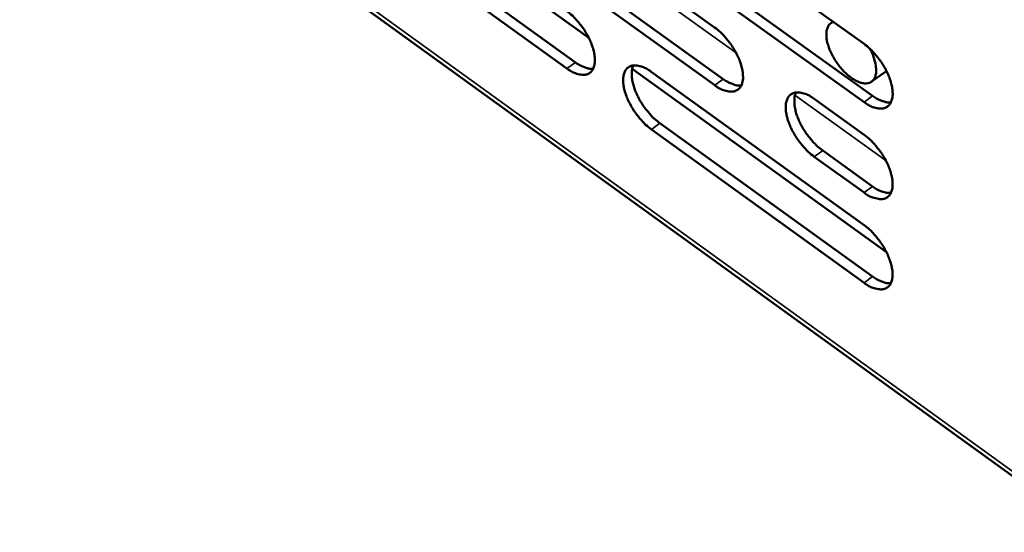
# Model space of a CAD drawing. Units: millimetres. Extents: x 65 to 5840, y 100 to 4100.
# Drawn here: x 4970 to 5069, y 2552 to 2603 of the extents above; entities that cross this region are included whole.
import ezdxf

# ---------------------------------------------------------------- set-up
doc = ezdxf.new("R2010")
doc.units = ezdxf.units.MM
doc.header["$LTSCALE"] = 20
doc.layers.add('Visible (ISO)', color=7, linetype='Continuous', lineweight=50)
doc.layers.add('Visible Narrow (ISO)', color=7, linetype='Continuous', lineweight=35)

msp = doc.modelspace()

# ---------------------------------------------------------------- linework, layer by layer
at = {"layer": 'Visible (ISO)'}
for p, q in [((4815.787, 2741.238), (5077.291, 2552.178)), ((5027.24, 2601.559), (5002.188, 2619.599)), ((5018.645, 2617.785), (5039.809, 2602.589)), ((5033.398, 2616.21), (5054.737, 2600.929)), ((5004.954, 2614.206), (5025.921, 2599.091)), ((5025.068, 2598.484), (5004.101, 2613.604)), ((5019.544, 2612.623), (5040.682, 2597.425)), ((5039.828, 2596.814), (5018.689, 2612.018)), ((5054.738, 2595.127), (5033.424, 2610.415)), ((5034.281, 2611.024), (5055.595, 2595.741)), ((5051.629, 2603.155), (5051.427, 2603.01)), ((5056.97, 2580.149), (5031.581, 2598.433)), ((5033.481, 2598.149), (5054.74, 2582.844)), ((5056.975, 2598.23), (5055.492, 2597.167)), ((5049.751, 2595.45), (5054.738, 2591.869)), ((5034.36, 2593.008), (5055.594, 2577.701)), ((5054.74, 2577.086), (5033.507, 2592.398)), ((5054.739, 2586.089), (5049.758, 2589.672)), ((5050.613, 2590.285), (5055.594, 2586.704))]:
    msp.add_line(p, q, dxfattribs=at)
at = {"layer": 'Visible (ISO)', "flags": 128}
for points in [[(5025.031, 2604.232, -0.020291), (5025.608, 2603.763, -0.036161), (5025.901, 2603.465, -0.006047), (5026.511, 2602.729, -0.019544), (5026.687, 2602.492, -0.0195), (5027.014, 2601.974, -0.018661), (5027.314, 2601.408, -0.02341), (5027.527, 2600.906, -0.02062), (5027.718, 2600.318, -0.032321), (5027.813, 2599.867, -0.027675), (5027.861, 2599.33, -0.049895), (5027.834, 2598.938, -0.047898), (5027.728, 2598.542, -0.074643), (5027.566, 2598.25, -0.077683), (5027.333, 2598.029, -0.077911), (5027.045, 2597.889, -0.074955), (5026.715, 2597.842, -0.048271), (5026.472, 2597.867, -0.02131), (5025.935, 2597.999, -0.056732), (5025.535, 2598.166, -0.043347), (5025.068, 2598.484)], [(5039.809, 2602.589, -0.020357), (5040.39, 2602.118, -0.036242), (5040.685, 2601.818, -0.006082), (5041.299, 2601.079, -0.019609), (5041.477, 2600.84, -0.019607), (5041.806, 2600.319, -0.018752), (5042.107, 2599.75, -0.023555), (5042.32, 2599.246, -0.020751), (5042.512, 2598.655, -0.03252), (5042.607, 2598.201, -0.027893), (5042.653, 2597.663, -0.050114), (5042.625, 2597.268, -0.048178), (5042.516, 2596.87, -0.074606), (5042.352, 2596.577, -0.077541), (5042.116, 2596.355, -0.077408), (5041.824, 2596.215, -0.07452), (5041.491, 2596.168, -0.047999), (5041.245, 2596.193, -0.021199), (5040.702, 2596.326, -0.056633), (5040.3, 2596.494, -0.043196), (5039.828, 2596.814)], [(5051.663, 2603.131, 0.068132), (5051.352, 2602.953, 0.104021), (5051.198, 2602.774, 0.044337), (5051.037, 2602.407, 0.061748), (5050.98, 2602.124, 0.034246), (5050.976, 2601.659, 0.038862), (5051.032, 2601.253, 0.022996), (5051.177, 2600.709, 0.026679), (5051.348, 2600.255, 0.019893), (5051.609, 2599.719, 0.021248), (5051.894, 2599.239, 0.020407), (5052.228, 2598.771, 0.019718), (5052.611, 2598.316, 0.024397), (5052.973, 2597.955, 0.02148), (5053.419, 2597.585, 0.033964), (5053.781, 2597.348, 0.02913), (5054.233, 2597.127, 0.053265), (5054.587, 2597.021, 0.052283), (5054.962, 2596.991, 0.079733), (5055.267, 2597.048, 0.083164), (5055.527, 2597.194, 0.078868), (5055.733, 2597.42, 0.074815), (5055.867, 2597.712, 0.045795), (5055.943, 2598.107, 0.048316), (5055.944, 2598.489, 0.026735), (5055.903, 2598.763, 0.010646), (5055.75, 2599.442, 0.041538), (5055.605, 2599.867, 0.027886), (5055.305, 2600.465)], [(5054.737, 2600.929, -0.020423), (5055.323, 2600.456, -0.036324), (5055.621, 2600.155, -0.006116), (5056.238, 2599.412, -0.019675), (5056.418, 2599.171, -0.019715), (5056.748, 2598.648, -0.018844), (5057.05, 2598.075, -0.023701), (5057.265, 2597.569, -0.020884), (5057.456, 2596.975, -0.032721), (5057.551, 2596.519, -0.028114), (5057.596, 2595.978, -0.050333), (5057.567, 2595.58, -0.048458), (5057.456, 2595.182, -0.074564), (5057.288, 2594.887, -0.077395), (5057.049, 2594.664, -0.076904), (5056.753, 2594.524, -0.074085), (5056.417, 2594.476, -0.047727), (5056.168, 2594.502, -0.021086), (5055.62, 2594.636, -0.056533), (5055.215, 2594.805, -0.043044), (5054.738, 2595.127)], [(5025.921, 2599.091, 0.026837), (5026.29, 2598.841, 0.040455), (5026.555, 2598.708, 0.009489), (5026.901, 2598.577, 0.013126), (5027.155, 2598.493, 0.056234), (5027.346, 2598.459, 0.031674), (5027.691, 2598.457)], [(5033.507, 2592.398, -0.020261), (5032.929, 2592.868, -0.036092), (5032.636, 2593.166, -0.006025), (5032.025, 2593.904, -0.019514), (5031.848, 2594.141, -0.019509), (5031.522, 2594.659, -0.018657), (5031.222, 2595.225, -0.02344), (5031.009, 2595.726, -0.020636), (5030.818, 2596.315, -0.032376), (5030.723, 2596.766, -0.027718), (5030.676, 2597.302, -0.049964), (5030.702, 2597.695, -0.047951), (5030.809, 2598.091, -0.074647), (5030.972, 2598.384, -0.077598), (5031.205, 2598.605, -0.077787), (5031.495, 2598.745, -0.074796), (5031.825, 2598.793, -0.048217), (5032.07, 2598.768, -0.02127), (5032.61, 2598.635, -0.056719), (5033.01, 2598.468, -0.043319), (5033.481, 2598.149)], [(5031.7, 2598.784, 0.03422), (5031.567, 2598.375, 0.060831), (5031.537, 2598.134, 0.015405), (5031.553, 2597.578, 0.032312), (5031.586, 2597.315, 0.020331), (5031.702, 2596.815, 0.023285), (5031.842, 2596.388, 0.017245), (5032.055, 2595.879, 0.018679), (5032.286, 2595.424, 0.016488), (5032.572, 2594.945, 0.016725), (5032.885, 2594.493, 0.017576), (5033.031, 2594.311, 0.004811), (5033.594, 2593.667, 0.032772), (5033.851, 2593.415, 0.018091), (5034.36, 2593.008)], [(5040.682, 2597.425, 0.027036), (5041.057, 2597.171, 0.040699), (5041.326, 2597.037, 0.009615), (5041.678, 2596.905, 0.013301), (5041.936, 2596.821, 0.056579), (5042.13, 2596.787, 0.031912), (5042.48, 2596.788)], [(5049.758, 2589.672, -0.020327), (5049.175, 2590.144, -0.036172), (5048.879, 2590.445, -0.006059), (5048.265, 2591.186, -0.01958), (5048.087, 2591.424, -0.019623), (5047.758, 2591.945, -0.018753), (5047.457, 2592.515, -0.023598), (5047.243, 2593.019, -0.020777), (5047.052, 2593.61, -0.032598), (5046.957, 2594.064, -0.027959), (5046.911, 2594.602, -0.050218), (5046.94, 2594.998, -0.048274), (5047.049, 2595.395, -0.074629), (5047.215, 2595.689, -0.077469), (5047.451, 2595.911, -0.077241), (5047.745, 2596.051, -0.074319), (5048.079, 2596.099, -0.047901), (5048.326, 2596.074, -0.021138), (5048.872, 2595.94, -0.056594), (5049.276, 2595.772, -0.04314), (5049.751, 2595.45)], [(5047.941, 2596.089, 0.034352), (5047.806, 2595.678, 0.06098), (5047.775, 2595.436, 0.015495), (5047.79, 2594.878, 0.032448), (5047.822, 2594.613, 0.02045), (5047.939, 2594.11, 0.023405), (5048.078, 2593.682, 0.017332), (5048.293, 2593.17, 0.018775), (5048.525, 2592.713, 0.016553), (5048.813, 2592.232, 0.016801), (5049.127, 2591.778, 0.017618), (5049.274, 2591.594, 0.00483), (5049.841, 2590.948, 0.032819), (5050.1, 2590.694, 0.018132), (5050.613, 2590.285)], [(5055.595, 2595.741, 0.027236), (5055.974, 2595.484, 0.040943), (5056.248, 2595.349, 0.009742), (5056.605, 2595.216, 0.013477), (5056.867, 2595.132, 0.056924), (5057.065, 2595.099, 0.03215), (5057.419, 2595.102)], [(5054.738, 2591.869, -0.020362), (5055.323, 2591.396, -0.036222), (5055.62, 2591.095, -0.006083), (5056.237, 2590.352, -0.019614), (5056.416, 2590.112, -0.019682), (5056.745, 2589.59, -0.0188), (5057.047, 2589.019, -0.02369), (5057.261, 2588.514, -0.020856), (5057.452, 2587.921, -0.032756), (5057.547, 2587.466, -0.02813), (5057.592, 2586.928, -0.050473), (5057.562, 2586.532, -0.04864), (5057.452, 2586.135, -0.074822), (5057.284, 2585.842, -0.077686), (5057.046, 2585.621, -0.076955), (5056.751, 2585.482, -0.07408), (5056.415, 2585.436, -0.047544), (5056.167, 2585.462, -0.020985), (5055.62, 2585.597, -0.056361), (5055.216, 2585.767, -0.0429), (5054.739, 2586.089)], [(5055.594, 2586.704, 0.02721), (5055.974, 2586.446, 0.040896), (5056.248, 2586.311, 0.009729), (5056.605, 2586.177, 0.013479), (5056.867, 2586.093, 0.056943), (5057.064, 2586.059, 0.032143), (5057.418, 2586.061)], [(5054.74, 2582.844, -0.0203), (5055.323, 2582.371, -0.036121), (5055.62, 2582.069, -0.006049), (5056.235, 2581.327, -0.019554), (5056.414, 2581.088, -0.019649), (5056.743, 2580.567, -0.018755), (5057.044, 2579.997, -0.023679), (5057.258, 2579.493, -0.020827), (5057.448, 2578.902, -0.03279), (5057.543, 2578.449, -0.028146), (5057.588, 2577.911, -0.050613), (5057.558, 2577.517, -0.048824), (5057.448, 2577.122, -0.075081), (5057.281, 2576.831, -0.077976), (5057.043, 2576.611, -0.077005), (5056.748, 2576.474, -0.074073), (5056.413, 2576.429, -0.047362), (5056.166, 2576.456, -0.020884), (5055.62, 2576.593, -0.056189), (5055.216, 2576.763, -0.042756), (5054.74, 2577.086)], [(5055.594, 2577.701, 0.027183), (5055.973, 2577.443, 0.040848), (5056.247, 2577.307, 0.009715), (5056.605, 2577.172, 0.01348), (5056.866, 2577.087, 0.05696), (5057.063, 2577.053, 0.032134), (5057.417, 2577.055)]]:
    msp.add_lwpolyline(points, format="xyb", dxfattribs=at)
at = {"layer": 'Visible Narrow (ISO)'}
for p, q in [((4815.829, 2741.678), (5076.604, 2553.172)), ((5041.966, 2600.032), (5016.783, 2618.118)), ((5025.068, 2598.484), (5025.921, 2599.091)), ((5039.828, 2596.814), (5040.682, 2597.425)), ((5056.906, 2589.302), (5047.839, 2595.814)), ((5054.738, 2595.127), (5055.595, 2595.741)), ((5033.507, 2592.398), (5034.36, 2593.008)), ((5049.758, 2589.672), (5050.613, 2590.285)), ((5054.739, 2586.089), (5055.594, 2586.704)), ((5054.74, 2577.086), (5055.594, 2577.701))]:
    msp.add_line(p, q, dxfattribs=at)

doc.saveas('drawing.dxf')
